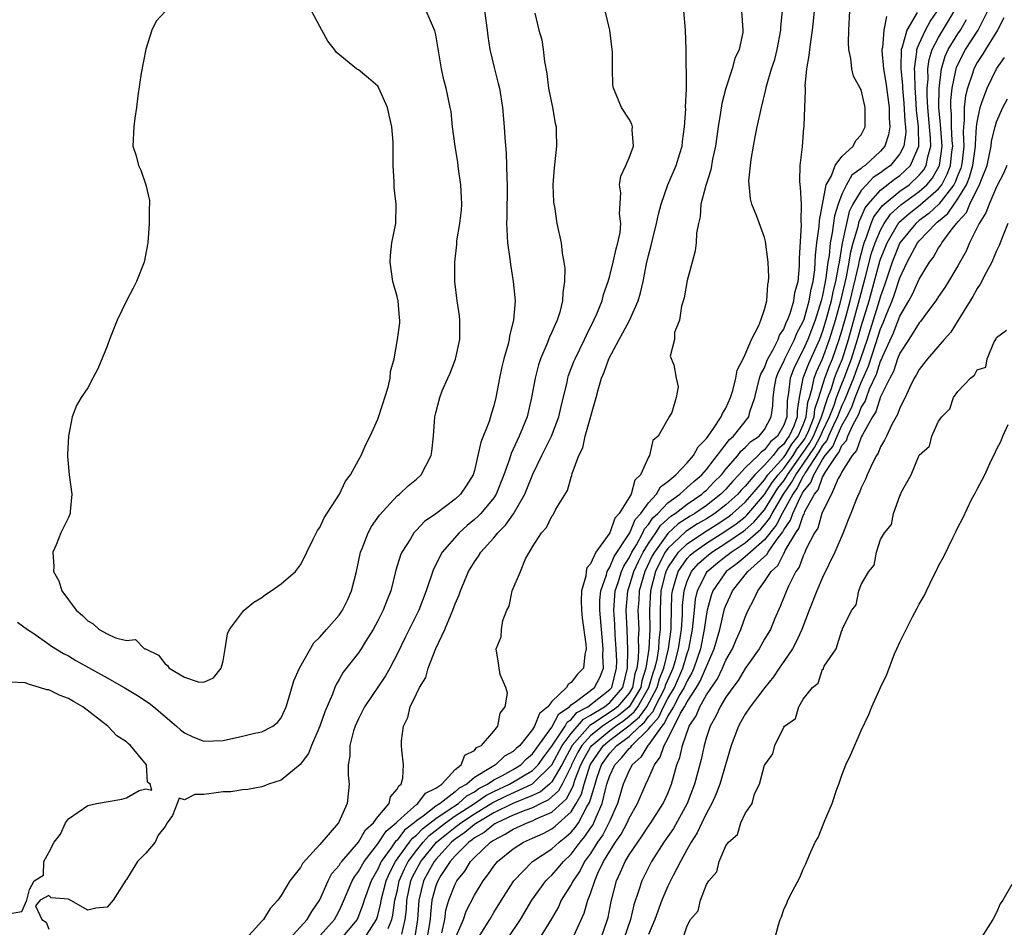
# Model space of a CAD drawing. Units: inches. Extents: x 2580000 to 2583000, y 1518000 to 1521000.
# Drawn here: x 2580778 to 2580880, y 1518560 to 1518654 of the extents above; entities that cross this region are included whole.
import ezdxf

# ---------------------------------------------------------------- set-up
doc = ezdxf.new("R2010")
doc.units = ezdxf.units.IN
doc.header["$MEASUREMENT"] = 0
doc.layers.add('LD25801518_2ft', color=82, linetype='Continuous')

msp = doc.modelspace()

# ---------------------------------------------------------------- linework, layer by layer
at = {"layer": 'LD25801518_2ft'}
for points, elevation in [([(2580777.75, 1518591.75), (2580778.77, 1518591), (2580779.44, 1518590.56), (2580781, 1518589.48), (2580781.27, 1518589.27), (2580782.5, 1518588.5), (2580783, 1518588.25), (2580783.77, 1518587.77), (2580787, 1518585.97), (2580788.77, 1518585), (2580790.15, 1518584.15), (2580791.36, 1518583.36), (2580791.83, 1518583), (2580794.19, 1518581), (2580794.61, 1518580.61), (2580795, 1518580.3), (2580795.87, 1518579.87), (2580797, 1518579.42), (2580799, 1518579.5), (2580801, 1518579.94), (2580802.25, 1518580.25), (2580803, 1518580.4), (2580804.15, 1518581), (2580804.63, 1518581.37), (2580805, 1518581.85), (2580805.54, 1518583), (2580805.78, 1518583.78), (2580806.32, 1518585.68), (2580806.91, 1518587), (2580808.39, 1518589.61), (2580809, 1518590.19), (2580809.69, 1518591), (2580811, 1518592.47), (2580811.36, 1518593), (2580811.9, 1518594.1), (2580812.29, 1518595), (2580812.79, 1518597), (2580813.22, 1518599), (2580813.38, 1518599.38), (2580814, 1518601), (2580814.35, 1518601.65), (2580815.17, 1518602.83), (2580817, 1518604.81), (2580817.24, 1518605), (2580818.14, 1518605.86), (2580819, 1518606.55), (2580819.5, 1518607), (2580820, 1518608), (2580820.54, 1518609), (2580820.61, 1518609.39), (2580820.77, 1518611), (2580820.91, 1518613), (2580821, 1518613.4), (2580821.41, 1518615), (2580821.68, 1518615.68), (2580822.26, 1518617), (2580822.5, 1518617.5), (2580823.05, 1518618.95), (2580823.5, 1518621), (2580823.48, 1518623), (2580823.45, 1518623.45), (2580823.2, 1518625), (2580822.98, 1518627), (2580822.96, 1518629), (2580823.19, 1518630.81), (2580823.19, 1518631.19), (2580823.5, 1518633), (2580823.65, 1518634.35), (2580823.69, 1518635), (2580823.68, 1518635.68), (2580823.61, 1518637), (2580823.36, 1518638.64), (2580823.29, 1518639.29), (2580823, 1518641), (2580822.75, 1518643), (2580822.58, 1518644.58), (2580822.5, 1518645), (2580822.09, 1518647), (2580821.84, 1518647.84), (2580821.6, 1518649), (2580821, 1518652.51), (2580820.91, 1518652.91), (2580820, 1518655)], 8044), ([(2580826.06, 1518655), (2580826.32, 1518653), (2580826.38, 1518652.38), (2580826.59, 1518651), (2580827, 1518649.26), (2580827.47, 1518647.47), (2580827.58, 1518647), (2580827.91, 1518645), (2580828.08, 1518643), (2580828.14, 1518641.86), (2580828.27, 1518640.27), (2580828.33, 1518639), (2580828.36, 1518637.64), (2580828.39, 1518637), (2580828.35, 1518633.65), (2580828.32, 1518633), (2580828.35, 1518632.35), (2580828.44, 1518631), (2580828.68, 1518629.32), (2580828.74, 1518628.74), (2580829.02, 1518627), (2580829.2, 1518625), (2580829.06, 1518623), (2580828.63, 1518621.37), (2580828.6, 1518621), (2580828.49, 1518620.49), (2580828.05, 1518619), (2580827.83, 1518618.17), (2580827.58, 1518617), (2580827.21, 1518615), (2580827, 1518614.14), (2580826.73, 1518613.27), (2580826.52, 1518612.52), (2580825.65, 1518610.35), (2580825.37, 1518609), (2580825, 1518607.45), (2580824.87, 1518607), (2580824.15, 1518605.85), (2580823.57, 1518605), (2580823, 1518604.47), (2580821, 1518602.96), (2580819.85, 1518602.15), (2580819, 1518601.26), (2580818.86, 1518601.14), (2580818.75, 1518601), (2580818.38, 1518600.38), (2580817.49, 1518599), (2580817.34, 1518598.66), (2580816.88, 1518597.12), (2580816.35, 1518595), (2580815.96, 1518594.04), (2580815.57, 1518593), (2580815, 1518591.87), (2580814.53, 1518591), (2580813.75, 1518589.75), (2580813.3, 1518589), (2580813, 1518588.56), (2580811.44, 1518586.56), (2580811, 1518585.8), (2580810.69, 1518585.31), (2580810.56, 1518585), (2580810.31, 1518584.31), (2580809.53, 1518582.47), (2580809, 1518580.98), (2580808.14, 1518579), (2580807.84, 1518578.16), (2580806.99, 1518577.01), (2580805, 1518575.39), (2580803.69, 1518575), (2580803.22, 1518574.78), (2580803, 1518574.71), (2580801.57, 1518574.43), (2580801, 1518574.39), (2580799.81, 1518574.19), (2580799, 1518574.19), (2580798.04, 1518574.04), (2580797, 1518573.91), (2580796.09, 1518573.91), (2580795, 1518573.35), (2580794.46, 1518573.54), (2580794.26, 1518573), (2580793.76, 1518571.76), (2580793.22, 1518571), (2580793, 1518570.6), (2580792.28, 1518569.72), (2580791.97, 1518569), (2580791, 1518567.85), (2580790.14, 1518567), (2580789, 1518565.13), (2580788.94, 1518565.06), (2580787.63, 1518563), (2580787, 1518562.26), (2580785.85, 1518562.15), (2580785, 1518561.94), (2580783, 1518563.1), (2580781.24, 1518563.24), (2580781, 1518563.46), (2580780.08, 1518563), (2580779.6, 1518562.4), (2580780.27, 1518561), (2580780.7, 1518560.7), (2580781, 1518559.98)], 8042), ([(2580793.04, 1518654.96), (2580792.1, 1518653.9), (2580791.62, 1518653), (2580791, 1518651.03), (2580790.53, 1518648.53), (2580790.18, 1518646.18), (2580790.06, 1518645), (2580789.87, 1518643.87), (2580789.76, 1518643), (2580789.67, 1518641), (2580790, 1518640), (2580790.24, 1518639), (2580790.51, 1518638.51), (2580791.02, 1518637), (2580791.38, 1518635.38), (2580791.39, 1518635), (2580791.36, 1518634.64), (2580791.36, 1518633), (2580791.22, 1518631), (2580790.86, 1518629), (2580790.06, 1518627), (2580789.71, 1518626.29), (2580789, 1518625), (2580788.05, 1518623), (2580787.26, 1518621), (2580787, 1518620.3), (2580786.06, 1518617.94), (2580785.55, 1518617), (2580785, 1518616), (2580784.31, 1518615), (2580783.85, 1518614.15), (2580783.39, 1518613), (2580783, 1518611), (2580782.91, 1518609.09), (2580782.91, 1518608.91), (2580783.08, 1518607), (2580783.35, 1518605), (2580783.18, 1518603.18), (2580783.19, 1518603), (2580783, 1518602.57), (2580782.21, 1518601), (2580781.73, 1518599.73), (2580781.39, 1518599), (2580781.51, 1518597.51), (2580781.45, 1518597), (2580782.01, 1518596.01), (2580782.33, 1518595), (2580783.81, 1518593), (2580784.45, 1518592.45), (2580785, 1518591.89), (2580785.56, 1518591.56), (2580786.18, 1518591), (2580787, 1518590.53), (2580787.87, 1518590.13), (2580789, 1518589.86), (2580789.94, 1518589.94), (2580790.89, 1518589), (2580790.97, 1518588.97), (2580792.32, 1518588.32), (2580793, 1518587.42), (2580793.27, 1518587.27), (2580793.43, 1518587), (2580795, 1518586.04), (2580796.44, 1518585.56), (2580797, 1518585.55), (2580798.03, 1518585.97), (2580798.82, 1518587), (2580799, 1518587.75), (2580799.23, 1518589), (2580799.45, 1518590.55), (2580799.67, 1518591), (2580801, 1518592.78), (2580801.19, 1518593), (2580802.17, 1518593.83), (2580803, 1518594.29), (2580803.39, 1518594.61), (2580803.99, 1518595), (2580805, 1518595.72), (2580806.49, 1518597), (2580807, 1518597.68), (2580807.46, 1518598.54), (2580807.66, 1518599), (2580808.32, 1518600.32), (2580808.76, 1518601.24), (2580809, 1518601.55), (2580809.45, 1518602.55), (2580811.05, 1518605), (2580811.66, 1518606.34), (2580812.17, 1518607), (2580813, 1518608.52), (2580813.28, 1518609), (2580813.81, 1518610.19), (2580814.23, 1518611), (2580815, 1518612.73), (2580815.56, 1518614.44), (2580815.72, 1518615), (2580816.07, 1518616.07), (2580816.3, 1518617), (2580816.31, 1518617.69), (2580816.69, 1518619), (2580817.06, 1518621), (2580817.29, 1518622.71), (2580817.3, 1518623), (2580817.24, 1518623.24), (2580817.1, 1518625), (2580817, 1518625.43), (2580816.56, 1518627), (2580816.27, 1518629), (2580816.31, 1518629.69), (2580816.47, 1518631), (2580816.86, 1518633), (2580816.92, 1518635), (2580816.71, 1518636.71), (2580816.71, 1518637.29), (2580816.6, 1518639), (2580816.59, 1518641.41), (2580816.46, 1518643), (2580816.19, 1518644.19), (2580816.02, 1518645), (2580815.12, 1518647), (2580815.08, 1518647.08), (2580815, 1518647.18), (2580814.03, 1518648.03), (2580813, 1518648.89), (2580812.92, 1518648.92), (2580812.79, 1518649), (2580810.71, 1518650.71), (2580810.53, 1518651), (2580809.85, 1518651.85), (2580809, 1518653.36), (2580808.16, 1518655)], 8046), ([(2580805.86, 1518559), (2580807.7, 1518561), (2580808.17, 1518561.83), (2580809, 1518563.02), (2580809.88, 1518565), (2580810.27, 1518565.73), (2580811, 1518566.56), (2580811.16, 1518566.84), (2580811.28, 1518567), (2580813, 1518569), (2580813.74, 1518570.26), (2580814.58, 1518571), (2580815, 1518571.6), (2580816.17, 1518573), (2580816.33, 1518573.67), (2580817, 1518574.48), (2580817.17, 1518574.83), (2580817.42, 1518575), (2580817.6, 1518575.6), (2580817.67, 1518577), (2580817.49, 1518578.51), (2580817.45, 1518579), (2580817.47, 1518579.47), (2580817.66, 1518581), (2580818.1, 1518581.9), (2580818.37, 1518583), (2580819, 1518584.34), (2580819.33, 1518585), (2580819.98, 1518586.02), (2580820.23, 1518587), (2580821.01, 1518589.01), (2580821.94, 1518591), (2580822.58, 1518592.58), (2580822.77, 1518593), (2580823, 1518593.63), (2580823.42, 1518594.58), (2580823.56, 1518595), (2580824.4, 1518597), (2580825, 1518598), (2580825.42, 1518598.58), (2580825.66, 1518599), (2580827, 1518600.47), (2580827.44, 1518601), (2580828.23, 1518601.77), (2580829.05, 1518602.95), (2580830.23, 1518605), (2580831.04, 1518607.04), (2580831.97, 1518609), (2580832.32, 1518609.68), (2580832.97, 1518611), (2580833.74, 1518613), (2580833.96, 1518614.04), (2580834.58, 1518616.58), (2580834.66, 1518617), (2580834.74, 1518617.26), (2580835.3, 1518618.7), (2580835.42, 1518619), (2580836.39, 1518621), (2580836.58, 1518621.42), (2580837.36, 1518623), (2580837.65, 1518623.65), (2580838.2, 1518625), (2580838.36, 1518625.64), (2580838.84, 1518627), (2580839, 1518627.58), (2580839.35, 1518629), (2580839.65, 1518630.35), (2580839.83, 1518631), (2580840.06, 1518632.06), (2580840.14, 1518633), (2580840, 1518634), (2580840.15, 1518636.15), (2580840.01, 1518637), (2580840.13, 1518637.87), (2580840.66, 1518639), (2580841, 1518639.78), (2580841.47, 1518641), (2580841.32, 1518642.68), (2580841.36, 1518643), (2580841.27, 1518643.27), (2580841, 1518643.79), (2580840.21, 1518645), (2580839.67, 1518646.33), (2580839.38, 1518647), (2580839.32, 1518647.32), (2580839.27, 1518649), (2580839.28, 1518650.72), (2580839, 1518653), (2580838.54, 1518655)], 8038), ([(2580808.74, 1518559), (2580810.53, 1518561), (2580811, 1518561.89), (2580811.35, 1518562.65), (2580812.36, 1518565), (2580812.6, 1518565.4), (2580813, 1518565.94), (2580813.6, 1518567), (2580815, 1518568.81), (2580815.87, 1518570.13), (2580816.91, 1518571), (2580817, 1518571.1), (2580817.78, 1518571.78), (2580819, 1518572.9), (2580819.15, 1518573), (2580819.93, 1518574.07), (2580821, 1518574.58), (2580821.62, 1518575), (2580823, 1518576.5), (2580823.62, 1518577), (2580824.02, 1518577.98), (2580825, 1518578.48), (2580825.23, 1518578.77), (2580825.74, 1518579), (2580827, 1518580.47), (2580827.43, 1518581), (2580827.66, 1518582.34), (2580828.17, 1518583), (2580828.41, 1518584.41), (2580828.24, 1518585), (2580827.68, 1518586.32), (2580827.55, 1518587), (2580827.49, 1518587.49), (2580827.25, 1518589), (2580827.76, 1518590.24), (2580827.79, 1518591), (2580827.93, 1518591.93), (2580828.37, 1518593), (2580828.61, 1518593.4), (2580828.92, 1518595), (2580829.78, 1518597), (2580830.28, 1518598.28), (2580831, 1518599.53), (2580831.95, 1518601), (2580832.47, 1518601.53), (2580833, 1518602.71), (2580833.15, 1518602.85), (2580833.43, 1518603.43), (2580834.63, 1518605.37), (2580835, 1518606.74), (2580835.09, 1518606.91), (2580835.12, 1518607.12), (2580835.81, 1518609), (2580836.23, 1518609.77), (2580836.44, 1518611), (2580837.58, 1518615), (2580837.79, 1518615.79), (2580838.15, 1518617), (2580838.41, 1518617.59), (2580838.92, 1518619), (2580839.96, 1518621), (2580840.34, 1518621.66), (2580841.04, 1518622.96), (2580841.95, 1518625), (2580842.19, 1518625.81), (2580842.46, 1518627), (2580842.81, 1518628.81), (2580843, 1518629.67), (2580843.28, 1518630.72), (2580843.44, 1518631.44), (2580843.85, 1518633), (2580844.05, 1518633.95), (2580844.33, 1518635), (2580845.02, 1518637), (2580845.87, 1518639), (2580846.23, 1518640.23), (2580846.48, 1518641), (2580846.53, 1518641.47), (2580846.74, 1518643), (2580846.86, 1518644.86), (2580846.85, 1518645), (2580846.93, 1518646.93), (2580846.92, 1518648.92), (2580846.91, 1518649.09), (2580846.89, 1518651), (2580846.83, 1518653), (2580846.66, 1518655)], 8036), ([(2580852.63, 1518655), (2580852.78, 1518653), (2580852.76, 1518652.76), (2580852.39, 1518651), (2580851.95, 1518650.05), (2580851.67, 1518649), (2580850.99, 1518647), (2580850.59, 1518645.41), (2580850.46, 1518644.46), (2580850.22, 1518643), (2580849.93, 1518641), (2580849.64, 1518639.64), (2580849.45, 1518638.55), (2580848.92, 1518636.92), (2580848.43, 1518635), (2580848.34, 1518633.66), (2580848.17, 1518633), (2580847.97, 1518631.97), (2580847.94, 1518631), (2580847.84, 1518630.16), (2580847.51, 1518629), (2580847, 1518627.09), (2580846.7, 1518625.3), (2580846.42, 1518624.42), (2580846.2, 1518623), (2580845.71, 1518621.71), (2580845.7, 1518621), (2580845.26, 1518619.26), (2580845.64, 1518618.36), (2580845.86, 1518617), (2580846.09, 1518616.09), (2580845.86, 1518615), (2580845.43, 1518613.43), (2580845.16, 1518613), (2580844, 1518611), (2580843.46, 1518610.54), (2580843.11, 1518609), (2580843, 1518608.83), (2580842.18, 1518607), (2580841.58, 1518606.42), (2580841.21, 1518605), (2580841, 1518604.63), (2580839.98, 1518603), (2580839.51, 1518602.49), (2580839, 1518600.98), (2580837.56, 1518599), (2580837, 1518597.79), (2580836.62, 1518597.38), (2580836.56, 1518597), (2580836.52, 1518596.52), (2580836.06, 1518595), (2580836.04, 1518593.96), (2580836.08, 1518593), (2580836.16, 1518592.16), (2580836.54, 1518589.46), (2580836.55, 1518589), (2580836.41, 1518588.41), (2580836.27, 1518587), (2580835.65, 1518586.35), (2580835, 1518585.5), (2580834.69, 1518585.31), (2580834.51, 1518585), (2580833, 1518583.53), (2580832.59, 1518583), (2580831.72, 1518582.28), (2580831.22, 1518581), (2580831, 1518580.65), (2580829.7, 1518579), (2580829.32, 1518578.68), (2580829, 1518578.36), (2580828.12, 1518577.88), (2580827.19, 1518577), (2580827, 1518576.9), (2580826.68, 1518576.68), (2580825, 1518575.69), (2580824.23, 1518575), (2580823.43, 1518574.57), (2580823, 1518574.19), (2580821.45, 1518573), (2580821, 1518572.71), (2580819.69, 1518571.69), (2580819, 1518571.21), (2580818.78, 1518571), (2580817.78, 1518570.22), (2580817, 1518569.2), (2580816.89, 1518569.11), (2580816.4, 1518568.4), (2580815.37, 1518567), (2580815.25, 1518566.75), (2580815, 1518566.19), (2580814.32, 1518565), (2580813.6, 1518563), (2580813.46, 1518562.54), (2580813, 1518561.33), (2580812.86, 1518561), (2580811.2, 1518559)], 8034), ([(2580813.6, 1518559), (2580814.62, 1518560.62), (2580814.88, 1518561), (2580815, 1518561.39), (2580815.32, 1518562.68), (2580815.36, 1518563), (2580815.87, 1518565), (2580816.22, 1518565.78), (2580816.84, 1518567), (2580818.29, 1518569), (2580818.6, 1518569.4), (2580819, 1518569.72), (2580819.62, 1518570.38), (2580821, 1518571.45), (2580822.28, 1518572.28), (2580823.34, 1518573), (2580824.22, 1518573.78), (2580825, 1518574.21), (2580825.47, 1518574.53), (2580826.37, 1518575), (2580827, 1518575.44), (2580827.9, 1518575.9), (2580829, 1518576.52), (2580829.79, 1518577), (2580830.39, 1518577.61), (2580831, 1518578.12), (2580833, 1518580.9), (2580833.74, 1518582.26), (2580834.82, 1518583), (2580835, 1518583.18), (2580835.56, 1518583.56), (2580837.42, 1518585), (2580837.97, 1518586.03), (2580838.36, 1518587), (2580838.29, 1518588.29), (2580838.32, 1518589), (2580838.2, 1518590.2), (2580837.97, 1518593), (2580837.99, 1518594.01), (2580838.06, 1518595), (2580838.65, 1518596.65), (2580838.73, 1518597), (2580839, 1518597.44), (2580839.47, 1518598.53), (2580841, 1518600.87), (2580841.07, 1518601), (2580841.64, 1518602.36), (2580842.22, 1518603), (2580843, 1518604.08), (2580843.84, 1518605), (2580844.25, 1518605.75), (2580845, 1518606.29), (2580845.84, 1518607), (2580847, 1518608.23), (2580847.66, 1518609), (2580848.13, 1518609.87), (2580849, 1518610.75), (2580849.66, 1518611.66), (2580850.53, 1518613), (2580850.66, 1518613.34), (2580851, 1518613.88), (2580851.5, 1518615), (2580851.72, 1518615.72), (2580852.03, 1518617), (2580852.17, 1518617.83), (2580852.79, 1518619), (2580853, 1518619.45), (2580853.66, 1518621), (2580854.43, 1518622.43), (2580854.61, 1518623), (2580855, 1518624.08), (2580855.23, 1518625), (2580855.34, 1518626.66), (2580855.43, 1518627), (2580855.44, 1518627.44), (2580855.39, 1518629), (2580855.12, 1518631.12), (2580855, 1518631.55), (2580854.18, 1518633.82), (2580853.71, 1518635), (2580853.55, 1518635.55), (2580853.4, 1518637.4), (2580853.61, 1518639.61), (2580853.85, 1518641), (2580854.05, 1518641.95), (2580854.25, 1518643), (2580854.68, 1518645), (2580855.14, 1518646.86), (2580855.21, 1518647.21), (2580855.74, 1518649), (2580856.06, 1518649.94), (2580856.31, 1518651), (2580856.71, 1518653), (2580856.71, 1518653.29), (2580856.86, 1518655)], 8032), ([(2580816.07, 1518560.07), (2580816.47, 1518561), (2580816.57, 1518561.43), (2580816.78, 1518563), (2580817, 1518563.9), (2580817.23, 1518565), (2580817.76, 1518566.24), (2580818.15, 1518567), (2580819, 1518568.13), (2580819.7, 1518569), (2580820.33, 1518569.67), (2580822, 1518571), (2580823, 1518571.7), (2580825.01, 1518573), (2580826.19, 1518573.81), (2580827, 1518574.24), (2580828.63, 1518575), (2580831, 1518576.4), (2580831.6, 1518577), (2580832.19, 1518577.81), (2580833, 1518578.91), (2580834.39, 1518581), (2580834.6, 1518581.4), (2580835, 1518581.67), (2580835.61, 1518582.39), (2580836.73, 1518583), (2580839, 1518584.77), (2580839.2, 1518585), (2580839.71, 1518587), (2580839.72, 1518587.72), (2580839.67, 1518589), (2580839.56, 1518590.44), (2580839.53, 1518591.53), (2580839.43, 1518593), (2580839.56, 1518595), (2580839.86, 1518595.86), (2580840.2, 1518597), (2580840.45, 1518597.55), (2580841, 1518598.39), (2580841.29, 1518599), (2580841.75, 1518599.75), (2580842.43, 1518601), (2580842.6, 1518601.4), (2580843, 1518601.85), (2580843.45, 1518602.54), (2580843.96, 1518603), (2580845, 1518604.1), (2580846.24, 1518605), (2580847, 1518605.66), (2580847.69, 1518606.31), (2580848.53, 1518607), (2580849, 1518607.53), (2580851.37, 1518610.63), (2580851.8, 1518611), (2580853.4, 1518613), (2580853.5, 1518613.5), (2580854.02, 1518615), (2580854.49, 1518617), (2580854.61, 1518617.39), (2580855, 1518618.07), (2580855.24, 1518618.76), (2580855.36, 1518619), (2580855.87, 1518619.87), (2580856.42, 1518621), (2580856.56, 1518621.44), (2580857, 1518622.05), (2580857.26, 1518622.74), (2580857.4, 1518623), (2580857.66, 1518623.66), (2580858.05, 1518625), (2580858.15, 1518625.85), (2580858.47, 1518627), (2580858.62, 1518628.62), (2580858.62, 1518629.38), (2580858.84, 1518632.84), (2580858.8, 1518633.2), (2580858.82, 1518635), (2580858.74, 1518636.74), (2580858.68, 1518637), (2580858.65, 1518637.35), (2580858.7, 1518639), (2580858.92, 1518640.92), (2580859.08, 1518642.92), (2580859.1, 1518643), (2580859.09, 1518643.09), (2580859.16, 1518645), (2580859.26, 1518646.74), (2580859.23, 1518647), (2580859.22, 1518647.22), (2580859.4, 1518649), (2580859.64, 1518650.36), (2580859.69, 1518651), (2580859.78, 1518651.78), (2580859.97, 1518653), (2580860.07, 1518653.93), (2580860.16, 1518655)], 8030), ([(2580817.48, 1518559.48), (2580817.85, 1518561), (2580817.97, 1518562.03), (2580818.02, 1518563), (2580818.44, 1518565), (2580818.61, 1518565.39), (2580819, 1518566.15), (2580819.46, 1518567), (2580821.09, 1518569), (2580822.14, 1518569.86), (2580823, 1518570.55), (2580823.27, 1518570.73), (2580823.59, 1518571), (2580825, 1518571.92), (2580826.9, 1518573.1), (2580828.26, 1518573.74), (2580831, 1518575.01), (2580833, 1518576.99), (2580834.09, 1518579), (2580835, 1518580.24), (2580836.28, 1518581.72), (2580837, 1518582.12), (2580838.44, 1518583), (2580839, 1518583.44), (2580840.34, 1518585), (2580840.83, 1518587), (2580840.87, 1518588.87), (2580840.81, 1518591), (2580840.71, 1518593), (2580840.86, 1518595), (2580841, 1518595.4), (2580841.49, 1518597), (2580841.97, 1518598.03), (2580842.46, 1518599), (2580843, 1518599.89), (2580843.75, 1518601), (2580844.25, 1518601.75), (2580845.3, 1518602.7), (2580845.75, 1518603), (2580847, 1518603.95), (2580848.53, 1518605), (2580848.77, 1518605.23), (2580849, 1518605.41), (2580849.78, 1518606.22), (2580850.55, 1518607), (2580851, 1518607.56), (2580852.25, 1518609), (2580852.57, 1518609.43), (2580853, 1518609.8), (2580853.58, 1518610.42), (2580854.46, 1518611), (2580855, 1518611.67), (2580855.7, 1518613), (2580855.87, 1518614.13), (2580855.9, 1518615), (2580856.05, 1518616.05), (2580856.22, 1518617), (2580856.42, 1518617.58), (2580857, 1518618.7), (2580857.12, 1518619), (2580858.11, 1518621), (2580858.36, 1518621.64), (2580859, 1518622.84), (2580859.09, 1518623.09), (2580859.64, 1518625), (2580859.82, 1518626.18), (2580860.03, 1518627), (2580860.2, 1518628.2), (2580860.25, 1518629), (2580860.28, 1518629.72), (2580860.43, 1518631), (2580860.67, 1518632.67), (2580860.69, 1518633.31), (2580861.37, 1518637), (2580861.92, 1518637.92), (2580862.32, 1518639), (2580863, 1518639.91), (2580864.18, 1518641), (2580864.44, 1518641.56), (2580865, 1518642.17), (2580865.41, 1518643), (2580865.41, 1518645), (2580865, 1518646.81), (2580864.91, 1518647), (2580864.22, 1518648.22), (2580864.02, 1518649), (2580863.94, 1518650.06), (2580863.72, 1518651), (2580863.7, 1518651.7), (2580863.73, 1518653), (2580863.84, 1518655)], 8028), ([(2580821.62, 1518559.62), (2580821.94, 1518561), (2580822.06, 1518561.94), (2580822.36, 1518563), (2580823, 1518564.64), (2580823.19, 1518565), (2580824, 1518566), (2580824.6, 1518567), (2580825, 1518567.41), (2580826.68, 1518569), (2580826.88, 1518569.12), (2580827, 1518569.21), (2580828.19, 1518569.81), (2580829, 1518570.34), (2580830.45, 1518571), (2580831, 1518571.19), (2580831.39, 1518571.39), (2580833, 1518572.09), (2580834.52, 1518573.48), (2580835.21, 1518574.79), (2580835.39, 1518575.39), (2580836.01, 1518577), (2580836.35, 1518577.65), (2580837, 1518578.8), (2580837.14, 1518579), (2580839, 1518580.55), (2580839.6, 1518581), (2580840.44, 1518581.56), (2580841, 1518582.01), (2580841.54, 1518582.46), (2580841.92, 1518583), (2580843.05, 1518585), (2580843.48, 1518586.52), (2580843.67, 1518587), (2580843.89, 1518587.89), (2580844.07, 1518589), (2580844.11, 1518589.89), (2580844.25, 1518591), (2580844.26, 1518592.26), (2580844.24, 1518593), (2580844.32, 1518595), (2580844.75, 1518596.75), (2580844.82, 1518597), (2580845, 1518597.35), (2580846.1, 1518599), (2580847, 1518599.85), (2580848.71, 1518601), (2580850.11, 1518601.89), (2580851.31, 1518602.69), (2580851.71, 1518603), (2580853, 1518604.15), (2580853.72, 1518605), (2580855, 1518606.47), (2580855.21, 1518606.79), (2580855.36, 1518607), (2580857, 1518608.81), (2580857.14, 1518609), (2580857.84, 1518610.16), (2580858.49, 1518611), (2580859, 1518612.15), (2580859.33, 1518613), (2580859.48, 1518614.52), (2580859.65, 1518615), (2580859.94, 1518615.94), (2580860.13, 1518617), (2580860.37, 1518617.63), (2580861, 1518619), (2580861.73, 1518621), (2580862.35, 1518623), (2580862.9, 1518625), (2580863.48, 1518627.48), (2580863.77, 1518629), (2580863.93, 1518630.07), (2580864.19, 1518631), (2580864.68, 1518632.68), (2580864.8, 1518633.2), (2580865, 1518633.63), (2580865.4, 1518634.6), (2580865.71, 1518635), (2580867, 1518636.43), (2580868.44, 1518637.56), (2580869, 1518637.96), (2580870.12, 1518639), (2580870.97, 1518641), (2580870.93, 1518643), (2580870.72, 1518644.72), (2580870.61, 1518646.61), (2580870.58, 1518647), (2580870.56, 1518648.56), (2580870.52, 1518649), (2580870.76, 1518650.76), (2580870.76, 1518651), (2580871, 1518651.58), (2580871.65, 1518653), (2580872.13, 1518653.87), (2580872.9, 1518655)], 8022), ([(2580823, 1518559.02), (2580823.86, 1518561), (2580824.16, 1518561.84), (2580825, 1518563.51), (2580825.89, 1518565), (2580826.38, 1518565.62), (2580827, 1518566.52), (2580827.4, 1518567), (2580829, 1518568.31), (2580830.07, 1518569), (2580831, 1518569.4), (2580832.1, 1518569.9), (2580833, 1518570.38), (2580833.35, 1518570.65), (2580835, 1518572.14), (2580835.54, 1518573), (2580836.06, 1518573.94), (2580836.34, 1518575), (2580836.98, 1518577), (2580837.79, 1518578.21), (2580838.36, 1518579), (2580839, 1518579.53), (2580840.98, 1518581.02), (2580842.06, 1518581.94), (2580842.82, 1518583), (2580843.89, 1518585), (2580844.13, 1518585.87), (2580844.59, 1518587), (2580845.09, 1518589), (2580845.34, 1518591), (2580845.36, 1518591.36), (2580845.38, 1518593), (2580845.43, 1518594.56), (2580845.48, 1518595), (2580845.71, 1518595.71), (2580846.07, 1518597), (2580847, 1518598.33), (2580847.32, 1518598.68), (2580847.68, 1518599), (2580849, 1518599.92), (2580850.89, 1518601.11), (2580852.08, 1518601.92), (2580853, 1518602.64), (2580853.19, 1518602.81), (2580855, 1518604.95), (2580855.8, 1518606.2), (2580856.42, 1518607), (2580857, 1518607.64), (2580857.97, 1518609), (2580858.36, 1518609.64), (2580859, 1518610.48), (2580859.21, 1518610.79), (2580859.32, 1518611), (2580859.58, 1518611.58), (2580860.13, 1518613), (2580860.21, 1518613.79), (2580860.63, 1518615), (2580861.25, 1518617), (2580861.73, 1518618.27), (2580862.04, 1518619), (2580862.74, 1518621), (2580863, 1518621.87), (2580863.44, 1518623.44), (2580863.86, 1518625), (2580864.75, 1518628.75), (2580864.83, 1518629.17), (2580865.24, 1518630.76), (2580865.32, 1518631), (2580865.55, 1518631.56), (2580866.04, 1518633), (2580866.32, 1518633.68), (2580867, 1518634.57), (2580867.18, 1518634.82), (2580867.37, 1518635), (2580869, 1518636.33), (2580869.95, 1518637), (2580871, 1518637.97), (2580871.47, 1518638.53), (2580871.74, 1518639), (2580871.89, 1518639.89), (2580872.2, 1518641), (2580872.18, 1518641.82), (2580871.89, 1518645), (2580871.82, 1518646.18), (2580871.83, 1518647), (2580871.92, 1518647.92), (2580871.91, 1518649), (2580872.04, 1518649.96), (2580872.35, 1518651), (2580873, 1518652.22), (2580874.05, 1518653.95), (2580874.65, 1518655)], 8020), ([(2580828.43, 1518559), (2580829.76, 1518561), (2580830.95, 1518563), (2580832.39, 1518565), (2580832.69, 1518565.31), (2580833, 1518565.58), (2580833.67, 1518566.33), (2580834.22, 1518567), (2580835, 1518567.73), (2580835.94, 1518569), (2580836.43, 1518569.57), (2580837, 1518570.43), (2580837.24, 1518570.76), (2580837.36, 1518571), (2580837.58, 1518571.58), (2580838.23, 1518573), (2580838.59, 1518574.59), (2580838.71, 1518575), (2580839, 1518575.88), (2580839.51, 1518577), (2580840.26, 1518577.74), (2580841, 1518578.66), (2580841.18, 1518578.82), (2580841.28, 1518579), (2580843, 1518580.66), (2580843.24, 1518581), (2580844.07, 1518581.93), (2580844.57, 1518583), (2580845, 1518583.85), (2580845.68, 1518585), (2580846.57, 1518587), (2580847, 1518588.5), (2580847.17, 1518589), (2580847.55, 1518591), (2580847.64, 1518591.64), (2580847.75, 1518593), (2580847.87, 1518594.13), (2580848.06, 1518595), (2580849, 1518596.87), (2580849.08, 1518597), (2580850.13, 1518597.87), (2580851, 1518598.56), (2580851.26, 1518598.74), (2580851.56, 1518599), (2580853, 1518599.94), (2580854.62, 1518601.38), (2580855, 1518601.82), (2580855.53, 1518602.47), (2580855.79, 1518603), (2580856.98, 1518605), (2580857.81, 1518606.19), (2580858.23, 1518607), (2580859, 1518608.09), (2580860.16, 1518609.83), (2580860.79, 1518611), (2580861, 1518611.48), (2580861.74, 1518613), (2580862.2, 1518614.2), (2580862.45, 1518615), (2580863, 1518616.39), (2580863.25, 1518617), (2580863.74, 1518618.26), (2580864, 1518619), (2580864.62, 1518621), (2580865, 1518622.34), (2580865.83, 1518625), (2580866.92, 1518629.08), (2580867, 1518629.3), (2580867.68, 1518631), (2580868.91, 1518633.09), (2580869.97, 1518634.03), (2580871.1, 1518634.9), (2580873, 1518636.58), (2580873.33, 1518637), (2580873.91, 1518638.09), (2580874.24, 1518639), (2580874.39, 1518640.39), (2580874.47, 1518641), (2580874.42, 1518641.58), (2580874.36, 1518643), (2580874.34, 1518644.34), (2580874.28, 1518645), (2580874.29, 1518645.71), (2580874.43, 1518647), (2580874.81, 1518648.81), (2580874.83, 1518649), (2580874.87, 1518649.13), (2580875.52, 1518650.48), (2580875.79, 1518651), (2580877.1, 1518653), (2580878.1, 1518655)], 8016), ([(2580831.24, 1518654.76), (2580831.68, 1518653), (2580831.99, 1518651.99), (2580832.12, 1518651), (2580832.24, 1518649.76), (2580832.49, 1518648.49), (2580832.68, 1518647), (2580833.08, 1518645), (2580833.36, 1518643.36), (2580833.44, 1518643), (2580833.46, 1518642.54), (2580833.49, 1518641), (2580833.24, 1518638.76), (2580833.11, 1518637), (2580833.18, 1518635.18), (2580833.2, 1518635), (2580833.27, 1518634.73), (2580833.54, 1518633), (2580833.98, 1518631), (2580834.08, 1518629.92), (2580834.26, 1518629), (2580834.35, 1518628.35), (2580834.32, 1518627), (2580834.14, 1518625.86), (2580834.12, 1518625), (2580833.82, 1518623.82), (2580833.56, 1518623), (2580833.38, 1518622.62), (2580833, 1518621.73), (2580832.76, 1518621.24), (2580832.49, 1518620.49), (2580831.84, 1518619), (2580831.63, 1518618.37), (2580831.27, 1518617), (2580830.92, 1518615), (2580830.46, 1518613), (2580829.63, 1518611), (2580828.79, 1518609.21), (2580828.62, 1518608.62), (2580828.06, 1518607), (2580827.26, 1518605), (2580827, 1518604.61), (2580825.66, 1518603), (2580825.34, 1518602.66), (2580825, 1518602.36), (2580824.25, 1518601.75), (2580823.42, 1518601), (2580821.68, 1518599), (2580820.76, 1518597.24), (2580820, 1518595), (2580819.24, 1518593), (2580817.83, 1518590.17), (2580817, 1518588.44), (2580816.25, 1518587), (2580815.79, 1518586.21), (2580813.62, 1518583), (2580813, 1518581.75), (2580812.67, 1518581), (2580812.51, 1518580.51), (2580812.12, 1518579), (2580812.1, 1518577.9), (2580811.94, 1518577), (2580811.93, 1518575.92), (2580812.05, 1518575), (2580811.85, 1518573), (2580810.95, 1518571), (2580809, 1518568.74), (2580807.21, 1518566.79), (2580807, 1518566.38), (2580805.92, 1518565), (2580805, 1518563.47), (2580804.68, 1518563), (2580803.86, 1518562.14), (2580803.17, 1518561), (2580803, 1518560.81), (2580801.36, 1518559)], 8040), ([(2580867.61, 1518654.39), (2580867.36, 1518653), (2580867.2, 1518651.2), (2580867.15, 1518651), (2580867.15, 1518650.85), (2580867.32, 1518649), (2580867.57, 1518647.57), (2580867.89, 1518645), (2580867.89, 1518643.89), (2580867.96, 1518643), (2580867.83, 1518642.17), (2580867.45, 1518641), (2580867, 1518640.46), (2580865.4, 1518639), (2580865.16, 1518638.84), (2580865, 1518638.68), (2580864.03, 1518637.97), (2580863.48, 1518637), (2580863, 1518636.02), (2580862.61, 1518635), (2580862.23, 1518633.77), (2580862.01, 1518632.01), (2580861.81, 1518631), (2580861.68, 1518629.68), (2580861.57, 1518629), (2580861.36, 1518627.36), (2580861.23, 1518626.77), (2580861, 1518625.53), (2580860.88, 1518625), (2580860.25, 1518623), (2580859.49, 1518621), (2580859, 1518619.92), (2580858.51, 1518619), (2580858.03, 1518617.97), (2580857.66, 1518617), (2580857.48, 1518615.48), (2580857.34, 1518614.66), (2580857.3, 1518613), (2580857, 1518612.14), (2580856.36, 1518611), (2580855.61, 1518610.39), (2580855, 1518609.56), (2580854.66, 1518609.34), (2580854.34, 1518609), (2580853, 1518607.71), (2580852.36, 1518607), (2580851.69, 1518606.31), (2580851, 1518605.52), (2580850.49, 1518605), (2580849, 1518603.83), (2580847.8, 1518603), (2580847.3, 1518602.7), (2580846.09, 1518601.91), (2580845, 1518600.93), (2580843.61, 1518599), (2580843.4, 1518598.6), (2580842.62, 1518597), (2580842.04, 1518595), (2580841.99, 1518594.01), (2580841.92, 1518593), (2580842, 1518591), (2580841.94, 1518590.06), (2580841.96, 1518589), (2580841.94, 1518587.94), (2580841.8, 1518587), (2580841.61, 1518586.39), (2580841.35, 1518585), (2580841, 1518584.4), (2580839.81, 1518583), (2580839.36, 1518582.64), (2580837.22, 1518581.22), (2580836.94, 1518581.06), (2580835.12, 1518579), (2580834.03, 1518577), (2580833, 1518575.24), (2580832.76, 1518575), (2580831.82, 1518574.18), (2580831, 1518573.8), (2580828.99, 1518573), (2580827, 1518572.01), (2580825.28, 1518571), (2580825.13, 1518570.87), (2580825, 1518570.8), (2580824.02, 1518569.98), (2580823, 1518569.31), (2580822.62, 1518569), (2580821, 1518567.21), (2580820.83, 1518567), (2580820.2, 1518565.8), (2580819.75, 1518565), (2580819.25, 1518563), (2580819.13, 1518561), (2580818.79, 1518559)], 8026), ([(2580870.8, 1518654.8), (2580869.72, 1518653), (2580869.23, 1518651.23), (2580869.13, 1518651), (2580869.12, 1518649.12), (2580869.1, 1518649), (2580869.28, 1518647.28), (2580869.28, 1518647), (2580869.42, 1518645.42), (2580869.53, 1518643.53), (2580869.59, 1518643), (2580869.61, 1518642.39), (2580869.43, 1518641), (2580869, 1518640.19), (2580868.04, 1518639), (2580867.44, 1518638.56), (2580867, 1518638.22), (2580866.25, 1518637.75), (2580865.54, 1518637), (2580865, 1518636.39), (2580864.14, 1518635), (2580863.77, 1518634.23), (2580863.47, 1518633), (2580863.04, 1518630.96), (2580862.71, 1518629), (2580862.67, 1518628.67), (2580862.35, 1518627), (2580862.08, 1518625.92), (2580861.9, 1518625), (2580861.36, 1518623), (2580861, 1518621.85), (2580860.68, 1518621), (2580859.54, 1518618.46), (2580858.96, 1518617), (2580858.6, 1518615), (2580858.39, 1518613.61), (2580858.37, 1518613), (2580858.03, 1518612.03), (2580857.57, 1518611), (2580857.32, 1518610.68), (2580857, 1518610.15), (2580856.37, 1518609.63), (2580855.9, 1518609), (2580855, 1518607.98), (2580853.99, 1518607), (2580853, 1518605.83), (2580852.59, 1518605.41), (2580852.23, 1518605), (2580851, 1518603.9), (2580849.85, 1518603), (2580849, 1518602.45), (2580848.09, 1518601.91), (2580846.88, 1518601.12), (2580845, 1518599.36), (2580844.74, 1518599), (2580844.14, 1518597.86), (2580843.72, 1518597), (2580843.2, 1518595), (2580843.11, 1518593), (2580843.16, 1518591), (2580843.04, 1518589), (2580842.74, 1518587), (2580842.33, 1518585.67), (2580842.2, 1518585), (2580841.02, 1518583), (2580839.9, 1518582.1), (2580838.25, 1518581), (2580837, 1518579.98), (2580836.12, 1518579), (2580835.71, 1518578.29), (2580835.05, 1518577), (2580835, 1518576.86), (2580834.07, 1518575), (2580833.7, 1518574.3), (2580832.65, 1518573.35), (2580831.88, 1518573), (2580831, 1518572.55), (2580830.31, 1518572.31), (2580829, 1518571.77), (2580827.31, 1518571), (2580827.12, 1518570.88), (2580827, 1518570.82), (2580826.01, 1518569.99), (2580825, 1518569.42), (2580824.77, 1518569.23), (2580824.42, 1518569), (2580823, 1518567.56), (2580822.5, 1518567), (2580821.53, 1518565.53), (2580821.2, 1518565), (2580821, 1518564.46), (2580820.61, 1518563), (2580820.46, 1518561.54), (2580820.43, 1518561), (2580820.09, 1518559)], 8024), ([(2580825, 1518558.48), (2580826.59, 1518561), (2580827, 1518561.7), (2580827.79, 1518563), (2580829, 1518564.89), (2580829.08, 1518565), (2580831.02, 1518566.98), (2580833, 1518568.3), (2580833.75, 1518569), (2580834.46, 1518569.54), (2580835, 1518570.03), (2580835.45, 1518570.55), (2580835.75, 1518571), (2580836.64, 1518572.64), (2580836.92, 1518573.08), (2580837, 1518573.41), (2580837.48, 1518575), (2580837.71, 1518575.71), (2580838.16, 1518577), (2580839, 1518578.2), (2580839.4, 1518578.6), (2580839.73, 1518579), (2580841, 1518579.93), (2580842.1, 1518581), (2580842.59, 1518581.41), (2580843, 1518582), (2580843.48, 1518582.52), (2580843.7, 1518583), (2580844.72, 1518585), (2580844.78, 1518585.22), (2580845, 1518585.75), (2580845.56, 1518587), (2580845.79, 1518587.79), (2580846.12, 1518589), (2580846.32, 1518590.32), (2580846.41, 1518591), (2580846.51, 1518592.51), (2580846.53, 1518593.47), (2580846.68, 1518595), (2580847, 1518595.98), (2580847.44, 1518597), (2580848.18, 1518597.82), (2580849, 1518598.55), (2580849.55, 1518599), (2580851, 1518599.92), (2580852.84, 1518601.16), (2580853, 1518601.28), (2580853.91, 1518602.09), (2580855, 1518603.37), (2580856.39, 1518605.61), (2580857, 1518606.38), (2580857.25, 1518606.75), (2580857.38, 1518607), (2580859, 1518609.29), (2580859.69, 1518610.31), (2580860.06, 1518611), (2580860.88, 1518612.88), (2580861.56, 1518615), (2580861.92, 1518615.92), (2580862.26, 1518617), (2580862.46, 1518617.54), (2580863.07, 1518619), (2580863.69, 1518621), (2580864.74, 1518624.74), (2580865.46, 1518627.46), (2580866.08, 1518629.92), (2580866.45, 1518631), (2580867, 1518632.3), (2580867.39, 1518633), (2580868.05, 1518633.95), (2580869.1, 1518634.9), (2580871, 1518636.28), (2580871.81, 1518637), (2580872.35, 1518637.65), (2580873.08, 1518638.92), (2580873.11, 1518639), (2580873.37, 1518641), (2580873.23, 1518642.77), (2580873.22, 1518643.22), (2580873.04, 1518645), (2580873.06, 1518646.94), (2580873.31, 1518649), (2580873.69, 1518650.31), (2580874, 1518651), (2580875, 1518652.62), (2580875.26, 1518653), (2580875.91, 1518654.09)], 8018), ([(2580879.75, 1518654.25), (2580879.09, 1518653), (2580877.85, 1518651), (2580877.54, 1518650.46), (2580877, 1518649.65), (2580876.66, 1518649), (2580876.52, 1518648.52), (2580876.01, 1518647), (2580875.8, 1518646.2), (2580875.65, 1518645), (2580875.67, 1518643.67), (2580875.59, 1518643), (2580875.55, 1518642.45), (2580875.62, 1518641), (2580875.44, 1518639.44), (2580875.38, 1518639), (2580875.3, 1518638.7), (2580875, 1518638), (2580874.73, 1518637.27), (2580874.59, 1518637), (2580873.02, 1518634.98), (2580871.99, 1518634.01), (2580871, 1518633.3), (2580870.64, 1518633), (2580868.99, 1518631), (2580868.2, 1518629), (2580867.41, 1518626.59), (2580867, 1518625.46), (2580866.87, 1518625), (2580866.25, 1518623), (2580865.61, 1518621), (2580864.94, 1518619), (2580864.43, 1518617.57), (2580864.21, 1518617), (2580863.65, 1518615.65), (2580863.29, 1518614.71), (2580863, 1518614.15), (2580862.56, 1518613), (2580862.14, 1518612.14), (2580861.63, 1518611), (2580861.45, 1518610.55), (2580861, 1518610.03), (2580860.64, 1518609.36), (2580859.21, 1518607.21), (2580859.07, 1518606.93), (2580859, 1518606.86), (2580858.37, 1518605.63), (2580857.93, 1518605), (2580857, 1518603.3), (2580856.82, 1518603), (2580856.21, 1518601.79), (2580855, 1518600.25), (2580853.54, 1518599), (2580853, 1518598.5), (2580852.19, 1518597.81), (2580851.05, 1518597), (2580849.66, 1518595), (2580849.49, 1518594.51), (2580849.08, 1518593), (2580849, 1518592.6), (2580848.78, 1518591), (2580848.38, 1518589), (2580847.71, 1518587), (2580847.49, 1518586.51), (2580847, 1518585.69), (2580846.7, 1518585), (2580846.26, 1518584.26), (2580845.58, 1518583), (2580845, 1518582.04), (2580844.67, 1518581.33), (2580844.38, 1518581), (2580843, 1518579.07), (2580842.93, 1518579), (2580842.23, 1518577.77), (2580841.33, 1518577), (2580841, 1518576.4), (2580840.39, 1518575), (2580839.79, 1518573), (2580839, 1518571.21), (2580838.92, 1518571), (2580838.27, 1518569.73), (2580837.74, 1518569), (2580837, 1518567.83), (2580836.4, 1518567), (2580835.94, 1518566.06), (2580835.2, 1518565), (2580835, 1518564.6), (2580833.99, 1518563), (2580833.69, 1518562.31), (2580832.96, 1518561.04), (2580831.7, 1518559)], 8014), ([(2580835.13, 1518559), (2580836.35, 1518561.65), (2580836.73, 1518563), (2580837, 1518563.67), (2580837.44, 1518565), (2580837.77, 1518565.77), (2580838.36, 1518567), (2580839, 1518568.06), (2580839.61, 1518569), (2580840.18, 1518569.82), (2580840.81, 1518571), (2580841, 1518571.46), (2580841.87, 1518573), (2580842.74, 1518575), (2580843, 1518575.56), (2580843.61, 1518577), (2580844.23, 1518577.77), (2580844.61, 1518579), (2580845, 1518579.68), (2580846.32, 1518582.32), (2580846.73, 1518583), (2580847, 1518583.5), (2580847.97, 1518585), (2580848.36, 1518585.64), (2580849.81, 1518589), (2580850.38, 1518591), (2580850.88, 1518593.12), (2580851, 1518593.46), (2580851.49, 1518594.51), (2580851.7, 1518595), (2580853.29, 1518597), (2580855.25, 1518598.75), (2580855.37, 1518599), (2580856.2, 1518600.2), (2580856.9, 1518601.1), (2580857, 1518601.3), (2580857.71, 1518602.29), (2580857.94, 1518603), (2580858.72, 1518604.72), (2580859, 1518605.22), (2580859.81, 1518606.19), (2580860.09, 1518607), (2580861, 1518608.57), (2580861.29, 1518609), (2580862.07, 1518609.93), (2580862.51, 1518611), (2580863, 1518612.08), (2580863.52, 1518613), (2580864.02, 1518613.98), (2580864.39, 1518615), (2580865, 1518616.55), (2580865.77, 1518618.23), (2580866.47, 1518620.47), (2580867, 1518622.08), (2580867.29, 1518622.71), (2580867.66, 1518623.66), (2580868.21, 1518625), (2580868.42, 1518625.58), (2580869, 1518627.37), (2580869.76, 1518629), (2580870.83, 1518631), (2580871, 1518631.21), (2580872.71, 1518633), (2580872.88, 1518633.12), (2580873, 1518633.24), (2580873.98, 1518634.02), (2580874.61, 1518635), (2580875, 1518635.54), (2580875.88, 1518637), (2580876.21, 1518637.79), (2580876.56, 1518639), (2580876.83, 1518641), (2580876.82, 1518641.18), (2580876.94, 1518643), (2580877, 1518643.46), (2580877.3, 1518645), (2580877.5, 1518645.5), (2580878.03, 1518647), (2580879, 1518649), (2580879.84, 1518650.16)], 8012), ([(2580838.07, 1518559), (2580838.77, 1518561), (2580838.82, 1518561.18), (2580839.14, 1518562.86), (2580839.69, 1518565), (2580840.11, 1518565.89), (2580840.58, 1518567), (2580841, 1518567.68), (2580841.9, 1518569), (2580842.36, 1518569.64), (2580843, 1518570.63), (2580843.26, 1518571), (2580844.54, 1518573), (2580845, 1518574.02), (2580845.38, 1518575), (2580845.93, 1518577), (2580846.25, 1518577.75), (2580846.51, 1518579), (2580847.2, 1518581), (2580847.94, 1518582.06), (2580848.3, 1518583), (2580849, 1518584.22), (2580850.13, 1518585.88), (2580850.66, 1518587), (2580851, 1518587.82), (2580851.68, 1518589), (2580852.07, 1518589.93), (2580852.54, 1518591), (2580853, 1518592.27), (2580853.33, 1518593), (2580853.91, 1518594.09), (2580854.3, 1518595), (2580855, 1518595.94), (2580855.68, 1518597), (2580856.38, 1518597.62), (2580857, 1518598.86), (2580857.06, 1518598.94), (2580857.15, 1518599.15), (2580858.26, 1518601), (2580858.57, 1518601.43), (2580859, 1518602.77), (2580859.09, 1518602.91), (2580859.19, 1518603.19), (2580860.18, 1518605), (2580860.55, 1518605.45), (2580861, 1518606.73), (2580861.34, 1518607.34), (2580862.45, 1518609), (2580862.7, 1518609.3), (2580863, 1518610.03), (2580863.47, 1518610.53), (2580863.63, 1518611), (2580864.14, 1518612.14), (2580864.75, 1518613.25), (2580865, 1518613.94), (2580865.42, 1518614.58), (2580865.55, 1518615), (2580865.87, 1518615.87), (2580866.59, 1518617.41), (2580867, 1518618.75), (2580867.09, 1518618.91), (2580867.2, 1518619.2), (2580868.33, 1518621.67), (2580869, 1518623.39), (2580869.94, 1518625), (2580870.31, 1518625.69), (2580871, 1518627.23), (2580872.08, 1518629), (2580872.48, 1518629.52), (2580873, 1518630.46), (2580873.23, 1518630.77), (2580873.34, 1518631), (2580874.3, 1518632.3), (2580874.86, 1518633), (2580874.94, 1518633.06), (2580875, 1518633.16), (2580875.89, 1518634.11), (2580876.25, 1518635), (2580877, 1518636.53), (2580877.25, 1518637), (2580877.38, 1518637.38), (2580878.03, 1518639), (2580878.32, 1518640.32), (2580878.46, 1518641), (2580878.5, 1518641.5), (2580878.85, 1518643), (2580879, 1518643.52), (2580879.66, 1518645), (2580880.13, 1518645.87)], 8010), ([(2580880.08, 1518639), (2580879.76, 1518638.24), (2580879, 1518636.78), (2580878.23, 1518635), (2580877.91, 1518634.09), (2580877.19, 1518633), (2580876.22, 1518631), (2580875.86, 1518630.14), (2580875, 1518628.61), (2580874.05, 1518627), (2580873.64, 1518626.36), (2580873, 1518625.45), (2580872.71, 1518625), (2580871.85, 1518623.85), (2580871.14, 1518622.86), (2580871, 1518622.72), (2580869.94, 1518621), (2580869, 1518619.57), (2580868.77, 1518619), (2580868.33, 1518617.67), (2580867.96, 1518617), (2580867, 1518615.06), (2580866.51, 1518613.49), (2580866.19, 1518613), (2580865.13, 1518611.13), (2580865.05, 1518610.95), (2580865, 1518610.87), (2580864.51, 1518609.49), (2580864.06, 1518609), (2580863, 1518607.3), (2580862.85, 1518607), (2580862.62, 1518606.62), (2580861.92, 1518605), (2580861, 1518603.16), (2580860.94, 1518603), (2580860.52, 1518601.48), (2580860.19, 1518601), (2580859.32, 1518599.32), (2580859.13, 1518598.87), (2580859, 1518598.62), (2580858.58, 1518597.42), (2580858.25, 1518597), (2580857.48, 1518595.48), (2580857.27, 1518595), (2580856.64, 1518593.36), (2580856.04, 1518592.04), (2580855.61, 1518591), (2580855.39, 1518590.61), (2580855, 1518589.97), (2580854.45, 1518589), (2580853, 1518586.94), (2580852.29, 1518585.71), (2580851.72, 1518585), (2580851, 1518583.99), (2580850.41, 1518583), (2580849.98, 1518582.02), (2580849.37, 1518581), (2580849, 1518579.85), (2580848.76, 1518579), (2580848.45, 1518577.55), (2580847.78, 1518575), (2580847.02, 1518573), (2580845.59, 1518570.41), (2580844.6, 1518569), (2580843.33, 1518567), (2580842.31, 1518565), (2580842.01, 1518564.01), (2580841.5, 1518562.5), (2580841.16, 1518561), (2580840.47, 1518559)], 8008), ([(2580880.18, 1518633), (2580879.61, 1518631.61), (2580879.29, 1518630.71), (2580879, 1518630.15), (2580878.51, 1518629), (2580877.92, 1518627.92), (2580877.3, 1518626.7), (2580877, 1518626.26), (2580876.55, 1518625.45), (2580876.26, 1518625), (2580875.03, 1518622.97), (2580874.26, 1518621.74), (2580873.6, 1518621), (2580871.86, 1518619), (2580871.49, 1518618.51), (2580871, 1518617.9), (2580870.7, 1518617.3), (2580870.5, 1518617), (2580870, 1518616), (2580869.54, 1518615), (2580869, 1518613.91), (2580868.77, 1518613.23), (2580868.63, 1518613), (2580868.18, 1518612.18), (2580867.61, 1518611), (2580867.43, 1518610.57), (2580867, 1518609.88), (2580866.76, 1518609.24), (2580866.58, 1518609), (2580866.13, 1518608.13), (2580865.63, 1518607), (2580865.45, 1518606.55), (2580865, 1518605.64), (2580864.83, 1518605.17), (2580864.73, 1518605), (2580864.52, 1518604.52), (2580863.92, 1518603), (2580863.67, 1518602.33), (2580863.14, 1518601), (2580862.29, 1518599), (2580861, 1518596.35), (2580860.4, 1518595), (2580859.63, 1518593), (2580858.88, 1518591), (2580858.29, 1518589.71), (2580857.9, 1518589), (2580857, 1518587.66), (2580856.53, 1518587), (2580855.92, 1518586.08), (2580855.04, 1518585), (2580853.53, 1518583), (2580853, 1518582.22), (2580852.57, 1518581.43), (2580852.3, 1518581), (2580851.54, 1518579), (2580850.39, 1518575), (2580850.02, 1518573.98), (2580849.56, 1518573), (2580849, 1518571.97), (2580848.53, 1518571), (2580848.05, 1518569.95), (2580847.41, 1518569), (2580847, 1518568.25), (2580846.31, 1518567), (2580845.55, 1518565.55), (2580845, 1518564.43), (2580844.38, 1518563), (2580843.65, 1518561), (2580843, 1518559.44)], 8006), ([(2580846.57, 1518559), (2580847, 1518560.34), (2580847.36, 1518561), (2580848.13, 1518561.87), (2580848.37, 1518563), (2580849, 1518564.62), (2580849.24, 1518565), (2580850.09, 1518565.91), (2580850.31, 1518567), (2580851, 1518568.62), (2580851.28, 1518569), (2580852.21, 1518569.79), (2580852.56, 1518571), (2580853, 1518571.95), (2580853.72, 1518573), (2580853.98, 1518573.98), (2580854.5, 1518575), (2580855, 1518576.95), (2580855.03, 1518577), (2580855.87, 1518578.13), (2580856.06, 1518579), (2580857, 1518580.89), (2580857.09, 1518581), (2580858.21, 1518581.79), (2580858.55, 1518583), (2580859, 1518583.78), (2580859.96, 1518585), (2580860.55, 1518585.45), (2580861, 1518586.87), (2580861.11, 1518586.89), (2580861.12, 1518587), (2580861.18, 1518587.18), (2580862.43, 1518589), (2580863, 1518590.89), (2580863.07, 1518590.93), (2580863.08, 1518591.08), (2580864.05, 1518593), (2580864.47, 1518593.53), (2580864.75, 1518595), (2580865, 1518595.64), (2580865.8, 1518597), (2580866.35, 1518597.65), (2580866.59, 1518599), (2580867, 1518600.28), (2580867.42, 1518601), (2580868.15, 1518601.85), (2580868.36, 1518603), (2580869, 1518604.83), (2580869.11, 1518605), (2580869.15, 1518605.15), (2580870.17, 1518607), (2580871, 1518609.02), (2580872.06, 1518609.94), (2580872.32, 1518611), (2580873, 1518612.55), (2580873.33, 1518613), (2580874.18, 1518613.82), (2580874.56, 1518615), (2580875, 1518615.6), (2580876.32, 1518617), (2580876.72, 1518617.28), (2580877, 1518617.84), (2580877.89, 1518618.11), (2580878.04, 1518619), (2580878.76, 1518620.76), (2580878.92, 1518621), (2580879, 1518621.2), (2580880.05, 1518621.95)], 8004), ([(2580856.09, 1518559), (2580856.45, 1518560.45), (2580856.63, 1518561), (2580856.75, 1518561.25), (2580857, 1518562.02), (2580857.31, 1518562.69), (2580857.42, 1518563), (2580857.85, 1518563.85), (2580858.66, 1518565.34), (2580859, 1518566.2), (2580859.27, 1518566.73), (2580859.66, 1518567.66), (2580860.26, 1518569), (2580860.54, 1518569.46), (2580861.24, 1518571.24), (2580862.01, 1518573), (2580862.48, 1518574.48), (2580862.68, 1518575), (2580863, 1518575.92), (2580863.42, 1518577), (2580863.95, 1518578.05), (2580865, 1518580.53), (2580865.8, 1518582.2), (2580866.12, 1518583), (2580866.99, 1518584.99), (2580867.67, 1518586.33), (2580868.46, 1518588.46), (2580868.69, 1518589), (2580869, 1518589.67), (2580870.31, 1518592.31), (2580870.81, 1518593.19), (2580871, 1518593.6), (2580871.53, 1518594.47), (2580871.76, 1518595), (2580872.45, 1518596.45), (2580872.82, 1518597.17), (2580873, 1518597.57), (2580873.52, 1518598.48), (2580874.47, 1518600.47), (2580874.84, 1518601.16), (2580875, 1518601.54), (2580875.51, 1518602.49), (2580876.43, 1518604.43), (2580876.84, 1518605.16), (2580877, 1518605.52), (2580877.79, 1518607), (2580878.46, 1518608.46), (2580878.82, 1518609.18), (2580879, 1518609.59), (2580879.48, 1518610.52), (2580879.67, 1518611), (2580880.21, 1518612.21)], 8004), ([(2580777, 1518561.61), (2580778.2, 1518561.8), (2580778.72, 1518563), (2580779, 1518564.08), (2580779.46, 1518565), (2580780.44, 1518565.56), (2580780.46, 1518567), (2580781, 1518567.92), (2580781.54, 1518569), (2580782.2, 1518569.8), (2580782.69, 1518571), (2580783, 1518571.4), (2580785, 1518572.78), (2580785.92, 1518573), (2580788.55, 1518573.45), (2580789, 1518573.58), (2580790.32, 1518574.32), (2580791, 1518574.52), (2580791.63, 1518574.37), (2580791.45, 1518575), (2580791.2, 1518575.2), (2580791.08, 1518577), (2580789.43, 1518579), (2580789.18, 1518579.18), (2580789, 1518579.36), (2580788, 1518580), (2580787.09, 1518581), (2580784.51, 1518583), (2580783.54, 1518583.54), (2580783, 1518583.86), (2580782.16, 1518584.16), (2580781, 1518584.73), (2580780.76, 1518584.76), (2580780.02, 1518585), (2580779, 1518585.3), (2580778.54, 1518585.46), (2580777, 1518585.53)], 8042), ([(2580880.6, 1518564.6), (2580879.65, 1518563), (2580879.38, 1518562.62), (2580879, 1518561.71), (2580878.63, 1518561), (2580877, 1518558.42)], 8004)]:
    msp.add_lwpolyline(points, dxfattribs=dict(at, elevation=elevation))

doc.saveas('drawing.dxf')
